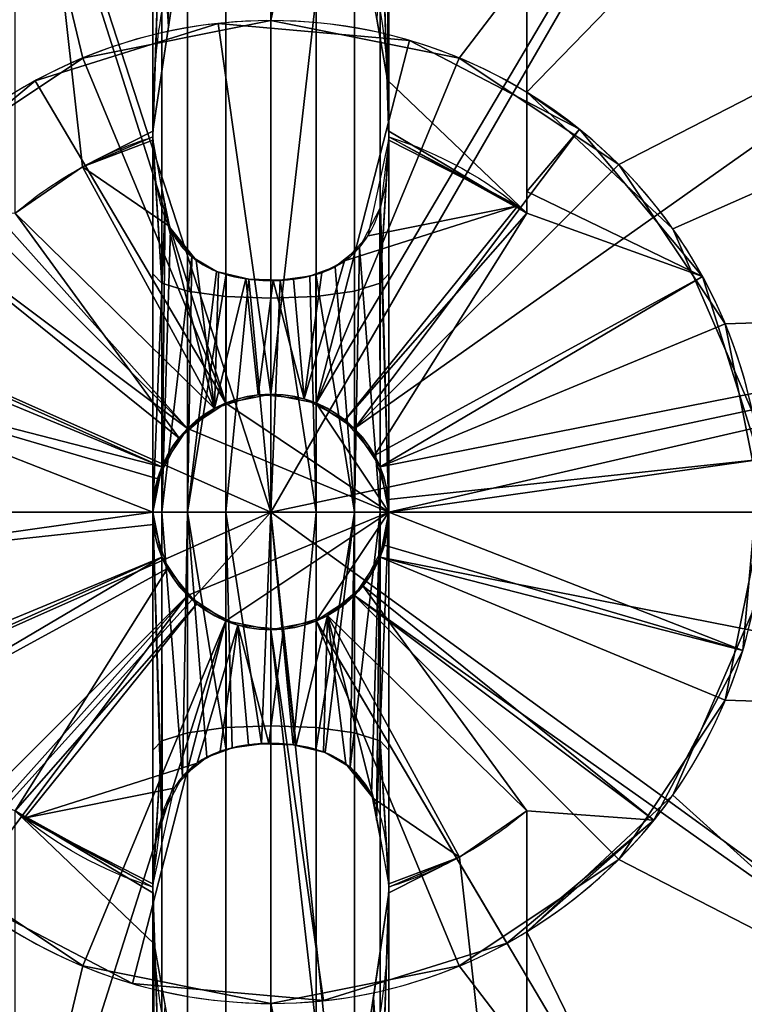
# Model space of a CAD drawing. Extents: x -1172 to 1128, y -30 to 30.
# Drawn here: x 1071 to 1074, y -3 to 3 of the extents above; entities that cross this region are included whole.
import ezdxf

# ---------------------------------------------------------------- set-up
doc = ezdxf.new("R2010")
doc.units = 0
doc.layers.add('2', color=7, linetype='CONTINUOUS')

msp = doc.modelspace()

# ---------------------------------------------------------------- linework, layer by layer
at = {"layer": '2', "color": 43, "linetype": 'CONTINUOUS'}
for p, q in [((1073.3, 2.1354, 29.2708), (1073.3, 4.828, 29.2708)), ((1073.3, 1.5199, 36.2708), (1073.3, 4.828, 36.2708)), ((1070.8014, 2.194, 49.2708), (1070.8014, 2.194, 59.2708)), ((1073.3, 2.1354, 29.2708), (1073.3, 2.1354, 35.7708)), ((1071.0412, 1.7552, 36.2708), (1071.7123, 0.5265, 37.6708)), ((1071.4, 0, 37.6708), (1071.4, 0, 37.2708)), ((1071.4, 0, 59.2708), (1071.4, 0, 49.2708)), ((1071.4, 0, 634.2708), (1071.4, 0, 67.2708)), ((1072.6, 0, 37.6708), (1072.6, 0, 37.2708)), ((1072.6, 0, 49.2708), (1072.6, 0, 59.2708)), ((1072.6, 0, 67.2708), (1072.6, 0, 634.2708)), ((1072.9589, -1.7552, 36.2708), (1072.2877, -0.5265, 37.6708)), ((1073.3, -4.828, 36.2708), (1073.3, -1.5199, 36.2708)), ((1073.3, -4.828, 29.2708), (1073.3, -2.1354, 29.2708)), ((1073.3, -2.1354, 29.2708), (1073.3, -2.1354, 35.7708)), ((1073.1986, -2.194, 49.2708), (1073.1986, -2.194, 59.2708))]:
    msp.add_line(p, q, dxfattribs=at)
for centre, radius in [((1072, 0, 656.3708), 10), ((1072, 0, 654.2708), 10), ((1072, 0, 654.2708), 8), ((1072, 0, 634.2708), 8), ((1072, 0, 61.2708), 5)]:
    msp.add_circle(centre, radius, dxfattribs=at)
at = {"layer": '2', "color": 43, "linetype": 'CONTINUOUS', "extrusion": (1, 0, 0)}
for centre, start, end in [((0, 30.7708, 1071.4), 30, 70.5954), ((0, 30.7708, 1072.6), 30, 70.5954), ((0, 30.7708, 1071.4), 71.0778, 108.9222), ((0, 30.7708, 1071.4), 109.4046, 150)]:
    msp.add_arc(centre, 5.8312, start, end, dxfattribs=at)
at = {"layer": '2', "color": 43, "linetype": 'CONTINUOUS'}
for centre, radius, start, end in [((1072, 0, 59.2811), 5, 298.6479, 118.6479), ((1072, 0, 29.2708), 5, 298.6479, 74.9299), ((1072, 0, 67.2708), 2.5, 0, 180), ((1072, 0, 61.2708), 2.5, 0, 180), ((1072, 0, 59.2708), 2.5, 298.6479, 118.6479), ((1072, 0, 49.2708), 2.5, 298.6479, 118.6479), ((1072, 0, 59.2708), 2.5, 118.6479, 298.6479), ((1072, 0, 49.2708), 2.5, 118.6479, 298.6479), ((1072, 0, 29.2708), 2.5, 301.3323, 58.6677), ((1072, 0, 35.7708), 2.5, 301.3323, 58.6677), ((1072, 0, 37.2708), 0.6, 0, 180), ((1072, 0, 634.2708), 0.6, 0, 180), ((1072, 0, 67.2708), 2.5, 180, 0), ((1072, 0, 61.2708), 2.5, 180, 0), ((1072, 0, 37.2708), 0.6, 180, 0), ((1072, 0, 634.2708), 0.6, 180, 0)]:
    msp.add_arc(centre, radius, start, end, dxfattribs=at)
at = {"layer": '2', "color": 43, "linetype": 'CONTINUOUS', "extrusion": (0, 0, -1)}
for centre, radius, start, end in [((-1072, 0, -36.2708), 2, 61.3521, 72.5448), ((-1072, 0, -36.2708), 2, 107.4552, 130.5416), ((-1072, 0, -36.2708), 2, 49.4584, 61.3521), ((-1072, 0, -37.6708), 0.6, 61.3521, 180), ((-1072, 0, -67.2708), 0.6, 0, 180), ((-1072, 0, -49.2708), 0.6, 0, 180), ((-1072, 0, -59.2708), 0.6, 0, 180), ((-1072, 0, -37.6708), 0.6, 360, 61.3521), ((-1072, 0, -67.2708), 0.6, 180, 0), ((-1072, 0, -49.2708), 0.6, 180, 0), ((-1072, 0, -59.2708), 0.6, 180, 0), ((-1072, 0, -37.6708), 0.6, 180, 241.3521), ((-1072, 0, -37.6708), 0.6, 241.3521, 360), ((-1072, 0, -36.2708), 2, 287.4552, 310.5416), ((-1072, 0, -36.2708), 2, 229.4584, 241.3521), ((-1072, 0, -36.2708), 2, 241.3521, 252.5448)]:
    msp.add_arc(centre, radius, start, end, dxfattribs=at)
at = {"layer": '2', "color": 43, "linetype": 'CONTINUOUS', "extrusion": (-1, 0, 0)}
for start, end in [(71.0778, 108.9222), (30, 70.5954)]:
    msp.add_arc((0, 30.7708, -1072.6), 5.8312, start, end, dxfattribs=at)
at = {"layer": '2', "color": 43, "linetype": 'CONTINUOUS'}
for points, knots in [([(1071.4, 1.9374, 36.2708), (1071.4, 2.0739, 36.2708), (1071.405, 2.2104, 36.2708), (1071.4324, 2.4834, 36.2708), (1071.4548, 2.6209, 36.2708), (1071.5296, 2.8865, 36.2708), (1071.5814, 3.0168, 36.2708), (1071.7039, 3.185, 36.2708), (1071.7527, 3.2361, 36.2708), (1071.8693, 3.3118, 36.2708), (1071.9383, 3.3349, 36.2708), (1072.0769, 3.3315, 36.2708), (1072.1432, 3.306, 36.2708), (1072.257, 3.2271, 36.2708), (1072.3037, 3.1761, 36.2708), (1072.423, 3.0073, 36.2708), (1072.4732, 2.8783, 36.2708), (1072.5826, 2.4841, 36.2708), (1072.6, 2.21, 36.2708), (1072.6, 1.9374, 36.2708)], [0, 0, 0, 0, 0.125, 0.125, 0.25, 0.25, 0.375, 0.375, 0.4375, 0.4375, 0.5, 0.5, 0.5625, 0.5625, 0.625, 0.625, 0.75, 0.75, 1, 1, 1, 1]), ([(1071.4, 1.891, 36.287), (1071.4, 1.8083, 36.3658), (1071.4055, 1.7259, 36.4455), (1071.4351, 1.5654, 36.6067), (1071.4587, 1.4875, 36.688), (1071.541, 1.3458, 36.849), (1071.6007, 1.2829, 36.9292), (1071.7734, 1.198, 37.0538), (1071.8871, 1.1773, 37.0937), (1072.1164, 1.1777, 37.093), (1072.2298, 1.1987, 37.0525), (1072.4025, 1.2853, 36.9259), (1072.4614, 1.3489, 36.8453), (1072.5421, 1.4899, 36.6854), (1072.5657, 1.5685, 36.6035), (1072.5946, 1.7277, 36.4437), (1072.6, 1.809, 36.3651), (1072.6, 1.891, 36.287)], [0, 0, 0, 0, 0.125, 0.125, 0.25, 0.25, 0.375, 0.375, 0.5, 0.5, 0.625, 0.625, 0.75, 0.75, 0.875, 0.875, 1, 1, 1, 1]), ([(1072.6, -1.891, 36.287), (1072.6, -1.8083, 36.3658), (1072.5945, -1.7259, 36.4455), (1072.5649, -1.5654, 36.6067), (1072.5413, -1.4875, 36.688), (1072.459, -1.3458, 36.849), (1072.3993, -1.2829, 36.9292), (1072.2266, -1.198, 37.0538), (1072.1129, -1.1773, 37.0937), (1071.8836, -1.1777, 37.093), (1071.7702, -1.1987, 37.0525), (1071.5975, -1.2853, 36.9259), (1071.5386, -1.3489, 36.8453), (1071.4579, -1.4899, 36.6854), (1071.4343, -1.5685, 36.6035), (1071.4054, -1.7277, 36.4437), (1071.4, -1.809, 36.3651), (1071.4, -1.891, 36.287)], [0, 0, 0, 0, 0.125, 0.125, 0.25, 0.25, 0.375, 0.375, 0.5, 0.5, 0.625, 0.625, 0.75, 0.75, 0.875, 0.875, 1, 1, 1, 1]), ([(1072.6, -1.9374, 36.2708), (1072.6, -2.0739, 36.2708), (1072.595, -2.2104, 36.2708), (1072.5676, -2.4834, 36.2708), (1072.5452, -2.6209, 36.2708), (1072.4704, -2.8865, 36.2708), (1072.4186, -3.0168, 36.2708), (1072.2961, -3.185, 36.2708), (1072.2473, -3.2361, 36.2708), (1072.1307, -3.3118, 36.2708), (1072.0617, -3.3349, 36.2708), (1071.9231, -3.3315, 36.2708), (1071.8568, -3.306, 36.2708), (1071.743, -3.2271, 36.2708), (1071.6963, -3.1761, 36.2708), (1071.577, -3.0073, 36.2708), (1071.5268, -2.8783, 36.2708), (1071.4174, -2.4841, 36.2708), (1071.4, -2.21, 36.2708), (1071.4, -1.9374, 36.2708)], [0, 0, 0, 0, 0.125, 0.125, 0.25, 0.25, 0.375, 0.375, 0.4375, 0.4375, 0.5, 0.5, 0.5625, 0.5625, 0.625, 0.625, 0.75, 0.75, 1, 1, 1, 1])]:
    msp.add_open_spline(points, degree=3, knots=knots, dxfattribs=at)
at = {"layer": '2', "color": 43, "linetype": 'CONTINUOUS', "extrusion": (1, 0, 0)}
for points in [[(1073.3, 1.5199, 36.2708), (1073.3, 1.7304, 36.1108), (1073.3, 1.9344, 35.9426), (1073.3, 2.1354, 35.7708)], [(1073.3, -1.5199, 36.2708), (1073.3, -1.7304, 36.1108), (1073.3, -1.9344, 35.9426), (1073.3, -2.1354, 35.7708)]]:
    msp.add_open_spline(points, degree=3, dxfattribs=at)
at = {"layer": '2', "color": 43, "linetype": 'CONTINUOUS'}
for points in [[(1071.4001, 1.9079, 36.2708), (1071.4001, 1.9128, 36.2708), (1071.4, 1.9226, 36.2708), (1071.4, 1.9324, 36.2708), (1071.4, 1.9374, 36.2708)], [(1071.4001, 1.9079, 36.2708), (1071.4, 1.9023, 36.2762), (1071.4, 1.8966, 36.2816), (1071.4, 1.891, 36.287)], [(1072.6, 1.9374, 36.2708), (1072.6, 1.9324, 36.2708), (1072.6, 1.9226, 36.2708), (1072.5999, 1.9128, 36.2708), (1072.5999, 1.9079, 36.2708)], [(1072.6, 1.891, 36.287), (1072.6, 1.8966, 36.2816), (1072.6, 1.9023, 36.2762), (1072.5999, 1.9079, 36.2708)], [(1071.4, -1.891, 36.287), (1071.4, -1.8966, 36.2816), (1071.4, -1.9023, 36.2762), (1071.4001, -1.9079, 36.2708)], [(1072.5999, -1.9079, 36.2708), (1072.6, -1.9023, 36.2762), (1072.6, -1.8966, 36.2816), (1072.6, -1.891, 36.287)], [(1071.4, -1.9374, 36.2708), (1071.4, -1.9324, 36.2708), (1071.4, -1.9226, 36.2708), (1071.4001, -1.9128, 36.2708), (1071.4001, -1.9079, 36.2708)], [(1072.5999, -1.9079, 36.2708), (1072.5999, -1.9128, 36.2708), (1072.6, -1.9226, 36.2708), (1072.6, -1.9324, 36.2708), (1072.6, -1.9374, 36.2708)]]:
    msp.add_open_spline(points, degree=3, dxfattribs=at)
for points in [[(1122, 30, -109.966), (1122, -30, -109.966), (-1122, -30, -109.966), (-1122, 30, -109.966)], [(1122, -23, 0), (1122, 23, 0), (-1122, 23, 0), (-1122, -23, 0)], [(1077, 8.6603, 656.3708), (1073.0453, 9.9452, 656.3708), (1068.9099, 9.5106, 656.3708), (1072, 0, 656.3708)], [(1068.9099, 9.5106, 656.3708), (1065.3087, 7.4314, 656.3708), (1062.8645, 4.0674, 656.3708), (1072, 0, 656.3708)], [(1081.7815, 2.0791, 656.3708), (1080.0902, 5.8779, 656.3708), (1077, 8.6603, 656.3708), (1072, 0, 656.3708)], [(1069.5279, 7.6085, 634.2708), (1072.8363, 7.9562, 634.2708), (1072, 0.6, 634.2708), (1071.7704, 0.5543, 634.2708)], [(1072.2296, 0.5543, 634.2708), (1072, 0.6, 634.2708), (1072.8363, 7.9562, 634.2708), (1076, 6.9282, 634.2708)], [(1071.7704, 0.5543, 634.2708), (1071.5758, 0.4243, 634.2708), (1066.6469, 5.9452, 634.2708), (1069.5279, 7.6085, 634.2708)], [(1076, 6.9282, 634.2708), (1078.4721, 4.7023, 634.2708), (1072.4243, 0.4243, 634.2708), (1072.2296, 0.5543, 634.2708)], [(1071.5758, 0.4243, 634.2708), (1071.4457, 0.2296, 634.2708), (1064.6917, 3.2539, 634.2708), (1066.6469, 5.9452, 634.2708)], [(1072.5226, 4.9726, 61.2708), (1070.455, 4.7553, 61.2708), (1071.0433, 2.3097, 61.2708), (1072, 2.5, 61.2708)], [(1072, 2.5, 61.2708), (1072.9567, 2.3097, 61.2708), (1074.5, 4.3301, 61.2708), (1072.5226, 4.9726, 61.2708)], [(1071.0411, 1.7552, 36.2708), (1070.7, 4.828, 36.2708), (1071.5449, 2.9096, 36.2708), (1071.4, 1.9374, 36.2708)], [(1071.0411, 1.7552, 36.2708), (1070.7, 1.5199, 36.2708), (1070.7, 4.828, 36.2708)], [(1072.593, 2.197, 36.2708), (1072.4784, 2.8473, 36.2708), (1073.3, 4.828, 36.2708), (1073.3, 1.5199, 36.2708)], [(1073.3, 4.828, 36.2708), (1073.3, 4.828, 29.2708), (1073.3, 2.1354, 29.2708), (1073.3, 2.1354, 35.7708)], [(1073.3, 2.1354, 35.7708), (1073.3, 1.5199, 36.2708), (1073.3, 4.828, 36.2708)], [(1073.3, 2.1354, 29.2708), (1073.3, 4.828, 29.2708), (1075.0635, 3.9516, 29.2708)], [(1070.2323, 1.7678, 61.2708), (1071.0433, 2.3097, 61.2708), (1070.455, 4.7553, 61.2708), (1068.6543, 3.7157, 61.2708)], [(1078.4721, 4.7023, 634.2708), (1079.8252, 1.6633, 634.2708), (1072.5544, 0.2296, 634.2708), (1072.4243, 0.4243, 634.2708)], [(1076.045, 2.9389, 61.2708), (1074.5, 4.3301, 61.2708), (1072.9567, 2.3097, 61.2708), (1073.7678, 1.7678, 61.2708)], [(1062.8645, 4.0674, 656.3708), (1062, 0, 656.3708), (1062.8645, -4.0674, 656.3708), (1072, 0, 656.3708)], [(1075.0635, 3.9516, 29.2708), (1076.3516, 2.4623, 29.2708), (1074.0428, 1.4411, 29.2708), (1073.3, 2.1354, 29.2708)], [(1071.4792, 2.4692, 36.2708), (1071.4457, 3.8617, 35.4421), (1071.4, 3.7154, 35.2652)], [(1071.4457, 3.8617, 35.4421), (1071.4792, 2.4692, 36.2708), (1071.5449, 2.9096, 36.2708)], [(1071.4, 3.7154, 35.2652), (1071.4, 1.9374, 36.2708), (1071.4792, 2.4692, 36.2708)], [(1072.538, 2.5092, 36.2708), (1072.593, 2.197, 36.2708), (1072.6, 3.7154, 35.2652)], [(1072.593, 2.197, 36.2708), (1072.6, 1.9374, 36.2708), (1072.6, 3.7154, 35.2652)], [(1071.4457, 0.2296, 634.2708), (1071.4, 0, 634.2708), (1064, 0, 634.2708), (1064.6917, 3.2539, 634.2708)], [(1073.7678, 1.7678, 61.2708), (1074.3097, 0.9567, 61.2708), (1076.8907, 1.0396, 61.2708), (1076.045, 2.9389, 61.2708)], [(1070.8014, 2.194, 59.2708), (1070.8014, 2.194, 49.2708), (1071.7323, 2.4856, 49.2708), (1071.7323, 2.4856, 59.2708)], [(1071.7704, 0.5543, 49.2708), (1072, 0.6, 49.2708), (1071.7323, 2.4856, 49.2708), (1070.8014, 2.194, 49.2708)], [(1070.8014, 2.194, 59.2708), (1071.7323, 2.4856, 59.2708), (1072, 0.6, 59.2708), (1071.7704, 0.5543, 59.2708)], [(1072, 2.5, 67.2708), (1072, 2.5, 61.2708), (1071.0433, 2.3097, 61.2708), (1071.0433, 2.3097, 67.2708)], [(1071.7704, 0.5543, 67.2708), (1072, 0.6, 67.2708), (1072, 2.5, 67.2708), (1071.0433, 2.3097, 67.2708)], [(1071.7323, 2.4856, 59.2708), (1071.7323, 2.4856, 49.2708), (1072.7038, 2.3989, 49.2708), (1072.7038, 2.3989, 59.2708)], [(1072.7038, 2.3989, 49.2708), (1071.7323, 2.4856, 49.2708), (1072, 0.6, 49.2708), (1072.2296, 0.5543, 49.2708)], [(1072.2296, 0.5543, 59.2708), (1072, 0.6, 59.2708), (1071.7323, 2.4856, 59.2708), (1072.7038, 2.3989, 59.2708)], [(1072.9567, 2.3097, 67.2708), (1072.9567, 2.3097, 61.2708), (1072, 2.5, 61.2708), (1072, 2.5, 67.2708)], [(1072.9567, 2.3097, 67.2708), (1072, 2.5, 67.2708), (1072, 0.6, 67.2708), (1072.2296, 0.5543, 67.2708)], [(1076.3516, 2.4623, 29.2708), (1076.965, 0.5911, 29.2708), (1074.4478, 0.5084, 29.2708), (1074.0428, 1.4411, 29.2708)], [(1072.2296, 0.5543, 49.2708), (1072.4243, 0.4243, 49.2708), (1073.5682, 1.9469, 49.2708), (1072.7038, 2.3989, 49.2708)], [(1072.7038, 2.3989, 59.2708), (1073.5682, 1.9469, 59.2708), (1072.4243, 0.4243, 59.2708), (1072.2296, 0.5543, 59.2708)], [(1072.7038, 2.3989, 59.2708), (1072.7038, 2.3989, 49.2708), (1073.5682, 1.9469, 49.2708), (1073.5682, 1.9469, 59.2708)], [(1071.0433, 2.3097, 67.2708), (1071.0433, 2.3097, 61.2708), (1070.2323, 1.7678, 61.2708), (1070.2323, 1.7678, 67.2708)], [(1071.0433, 2.3097, 67.2708), (1070.2323, 1.7678, 67.2708), (1071.5758, 0.4243, 67.2708), (1071.7704, 0.5543, 67.2708)], [(1072.2296, 0.5543, 67.2708), (1072.4243, 0.4243, 67.2708), (1073.7678, 1.7678, 67.2708), (1072.9567, 2.3097, 67.2708)], [(1073.7678, 1.7678, 67.2708), (1073.7678, 1.7678, 61.2708), (1072.9567, 2.3097, 61.2708), (1072.9567, 2.3097, 67.2708)], [(1070.0531, 1.5683, 59.2708), (1070.0531, 1.5683, 49.2708), (1070.8014, 2.194, 49.2708), (1070.8014, 2.194, 59.2708)], [(1070.8014, 2.194, 49.2708), (1070.0531, 1.5683, 49.2708), (1071.5758, 0.4243, 49.2708), (1071.7704, 0.5543, 49.2708)], [(1071.7704, 0.5543, 59.2708), (1071.5758, 0.4243, 59.2708), (1070.0531, 1.5683, 59.2708), (1070.8014, 2.194, 59.2708)], [(1072.6, 1.9374, 36.2708), (1072.593, 2.197, 36.2708), (1073.3, 1.5199, 36.2708)], [(1073.3, 2.1354, 35.7708), (1073.5682, 1.9469, 35.7708), (1073.3, 1.6305, 36.181)], [(1073.3, 2.1354, 35.7708), (1073.3, 2.1354, 29.2708), (1074.0428, 1.4411, 29.2708), (1074.0428, 1.4411, 35.7708)], [(1080.0902, -5.8779, 656.3708), (1081.7815, -2.0791, 656.3708), (1081.7815, 2.0791, 656.3708), (1072, 0, 656.3708)], [(1071.4, 1.9374, 36.2708), (1071.4, 1.9079, 36.2708), (1071.0411, 1.7552, 36.2708)], [(1071.0411, 1.7552, 36.2708), (1071.4, 1.9079, 36.2708), (1071.4, 1.891, 36.287)], [(1072.4243, 0.4243, 49.2708), (1072.5544, 0.2296, 49.2708), (1074.194, 1.1986, 49.2708), (1073.5682, 1.9469, 49.2708)], [(1073.5682, 1.9469, 59.2708), (1074.194, 1.1986, 59.2708), (1072.5544, 0.2296, 59.2708), (1072.4243, 0.4243, 59.2708)], [(1073.3, 1.5199, 36.2708), (1072.5999, 1.9079, 36.2708), (1072.6, 1.9374, 36.2708)], [(1072.6, 1.891, 36.287), (1072.5999, 1.9079, 36.2708), (1073.2546, 1.5575, 36.2708)], [(1073.3, 1.6305, 36.181), (1073.5682, 1.9469, 35.7708), (1074.194, 1.1986, 35.7708)], [(1073.5682, 1.9469, 59.2708), (1073.5682, 1.9469, 49.2708), (1074.194, 1.1986, 49.2708), (1074.194, 1.1986, 59.2708)], [(1071.4, 1.891, 36.287), (1071.4782, 1.458, 36.7223), (1071.0411, 1.7552, 36.2708)], [(1073.2546, 1.5575, 36.2708), (1072.4934, 1.4054, 36.7814), (1072.6, 1.891, 36.287)], [(1070.2323, 1.7678, 67.2708), (1069.6903, 0.9567, 67.2708), (1071.4457, 0.2296, 67.2708), (1071.5758, 0.4243, 67.2708)], [(1070.7, 1.5199, 36.2708), (1071.0411, 1.7552, 36.2708), (1071.7124, 0.5265, 37.6708)], [(1071.7124, 0.5265, 37.6708), (1071.0411, 1.7552, 36.2708), (1071.4782, 1.458, 36.7223)], [(1072.4243, 0.4243, 67.2708), (1072.5544, 0.2296, 67.2708), (1074.3097, 0.9567, 67.2708), (1073.7678, 1.7678, 67.2708)], [(1074.3097, 0.9567, 67.2708), (1074.3097, 0.9567, 61.2708), (1073.7678, 1.7678, 61.2708), (1073.7678, 1.7678, 67.2708)], [(1079.8252, 1.6633, 634.2708), (1079.8252, -1.6633, 634.2708), (1072.5544, -0.2296, 634.2708), (1072.6, 0, 634.2708)], [(1072.6, 0, 634.2708), (1072.5544, 0.2296, 634.2708), (1079.8252, 1.6633, 634.2708)], [(1074.194, 1.1986, 35.7708), (1073.3, 1.5199, 36.2708), (1073.3, 1.6305, 36.181)], [(1071.5327, 0.3764, 37.6708), (1071.4242, 0.1689, 37.6708), (1069.6012, 0.7038, 35.7708), (1070.0531, 1.5683, 35.7708)], [(1070.0531, 1.5683, 49.2708), (1069.6012, 0.7038, 49.2708), (1071.4457, 0.2296, 49.2708), (1071.5758, 0.4243, 49.2708)], [(1071.5758, 0.4243, 59.2708), (1071.4457, 0.2296, 59.2708), (1069.6012, 0.7038, 59.2708), (1070.0531, 1.5683, 59.2708)], [(1070.7, 1.5199, 36.2708), (1071.5327, 0.3764, 37.6708), (1070.0531, 1.5683, 35.7708)], [(1073.2546, 1.5575, 36.2708), (1072.3764, 0.4673, 37.6708), (1072.1689, 0.5757, 37.6708), (1072.3747, 1.2771, 36.9399)], [(1072.3747, 1.2771, 36.9399), (1072.4934, 1.4054, 36.7814), (1073.2546, 1.5575, 36.2708)], [(1072.3764, 0.4673, 37.6708), (1073.2546, 1.5575, 36.2708), (1073.3, 1.5199, 36.2708)], [(1071.7124, 0.5265, 37.6708), (1071.5327, 0.3764, 37.6708), (1070.7, 1.5199, 36.2708)], [(1073.3, 1.5199, 36.2708), (1072.5266, 0.2877, 37.6708), (1072.3764, 0.4673, 37.6708)], [(1074.194, 1.1986, 35.7708), (1072.5266, 0.2877, 37.6708), (1073.3, 1.5199, 36.2708)], [(1071.4782, 1.458, 36.7223), (1071.6193, 1.2815, 36.934), (1071.7124, 0.5265, 37.6708)], [(1074.0428, 1.4411, 35.7708), (1074.0428, 1.4411, 29.2708), (1074.4478, 0.5084, 29.2708), (1074.4478, 0.5084, 35.7708)], [(1071.7124, 0.5265, 37.6708), (1071.6193, 1.2815, 36.934), (1071.7326, 1.2208, 37.0211)], [(1072.2581, 1.2174, 37.0264), (1072.3747, 1.2771, 36.9399), (1072.1689, 0.5757, 37.6708)], [(1071.7124, 0.5265, 37.6708), (1071.7326, 1.2208, 37.0211), (1071.8722, 1.1863, 37.0777)], [(1072.1146, 1.1845, 37.0808), (1072.2581, 1.2174, 37.0264), (1072.1689, 0.5757, 37.6708)], [(1071.8722, 1.1863, 37.0777), (1071.9358, 0.5965, 37.6708), (1071.7124, 0.5265, 37.6708)], [(1071.9358, 0.5965, 37.6708), (1071.8722, 1.1863, 37.0777), (1072.0105, 1.1775, 37.0933)], [(1072.1689, 0.5757, 37.6708), (1071.9358, 0.5965, 37.6708), (1072.0105, 1.1775, 37.0933)], [(1072.0105, 1.1775, 37.0933), (1072.1146, 1.1845, 37.0808), (1072.1689, 0.5757, 37.6708)], [(1072.5965, 0.0643, 37.6708), (1072.5266, 0.2877, 37.6708), (1074.194, 1.1986, 35.7708), (1074.4857, 0.2677, 35.7708)], [(1072.5544, 0.2296, 49.2708), (1072.6, 0, 49.2708), (1074.4857, 0.2677, 49.2708), (1074.194, 1.1986, 49.2708)], [(1072.6, 0, 59.2708), (1072.5544, 0.2296, 59.2708), (1074.194, 1.1986, 59.2708), (1074.4857, 0.2677, 59.2708)], [(1074.194, 1.1986, 59.2708), (1074.194, 1.1986, 49.2708), (1074.4857, 0.2677, 49.2708), (1074.4857, 0.2677, 59.2708)], [(1076.8907, -1.0396, 61.2708), (1076.8907, 1.0396, 61.2708), (1074.5, 0, 61.2708), (1074.3097, -0.9567, 61.2708)], [(1074.3097, 0.9567, 61.2708), (1074.5, 0, 61.2708), (1076.8907, 1.0396, 61.2708)], [(1071.4, 0, 67.2708), (1071.4457, 0.2296, 67.2708), (1069.6903, 0.9567, 67.2708), (1069.5, 0, 67.2708)], [(1072.5544, 0.2296, 67.2708), (1072.6, 0, 67.2708), (1074.5, 0, 67.2708), (1074.3097, 0.9567, 67.2708)], [(1074.5, 0, 67.2708), (1074.5, 0, 61.2708), (1074.3097, 0.9567, 61.2708), (1074.3097, 0.9567, 67.2708)], [(1071.4, 0, 37.6708), (1069.5144, -0.2677, 35.7708), (1069.6012, 0.7038, 35.7708)], [(1071.4, 0, 49.2708), (1071.4457, 0.2296, 49.2708), (1069.6012, 0.7038, 49.2708), (1069.5144, -0.2677, 49.2708)], [(1071.4457, 0.2296, 59.2708), (1071.4, 0, 59.2708), (1069.5144, -0.2677, 59.2708), (1069.6012, 0.7038, 59.2708)], [(1069.6012, 0.7038, 35.7708), (1071.4242, 0.1689, 37.6708), (1071.4, 0, 37.6708)], [(1071.7704, 0.5543, 634.2708), (1071.7704, 0.5543, 67.2708), (1071.5758, 0.4243, 67.2708), (1071.5758, 0.4243, 634.2708)], [(1071.5758, 0.4243, 37.2708), (1071.7704, 0.5543, 37.2708), (1072.6, 0, 37.2708)], [(1071.7124, 0.5265, 37.6708), (1071.7704, 0.5543, 37.2708), (1071.5758, 0.4243, 37.2708)], [(1071.7704, 0.5543, 59.2708), (1071.7704, 0.5543, 49.2708), (1071.5758, 0.4243, 49.2708), (1071.5758, 0.4243, 59.2708)], [(1071.7124, 0.5265, 37.6708), (1071.7704, 0.5543, 37.6708), (1071.7704, 0.5543, 37.2708)], [(1072, 0.6, 634.2708), (1072, 0.6, 67.2708), (1071.7704, 0.5543, 67.2708), (1071.7704, 0.5543, 634.2708)], [(1072.6, 0, 37.2708), (1071.7704, 0.5543, 37.2708), (1072, 0.6, 37.2708), (1072.2296, 0.5543, 37.2708)], [(1072, 0.6, 37.6708), (1072, 0.6, 37.2708), (1071.7704, 0.5543, 37.2708), (1071.7704, 0.5543, 37.6708)], [(1072, 0.6, 59.2708), (1072, 0.6, 49.2708), (1071.7704, 0.5543, 49.2708), (1071.7704, 0.5543, 59.2708)], [(1072.2296, 0.5543, 634.2708), (1072.2296, 0.5543, 67.2708), (1072, 0.6, 67.2708), (1072, 0.6, 634.2708)], [(1072.2296, 0.5543, 37.6708), (1072.2296, 0.5543, 37.2708), (1072, 0.6, 37.2708), (1072, 0.6, 37.6708)], [(1072.2296, 0.5543, 59.2708), (1072.2296, 0.5543, 49.2708), (1072, 0.6, 49.2708), (1072, 0.6, 59.2708)], [(1072.4243, 0.4243, 634.2708), (1072.4243, 0.4243, 67.2708), (1072.2296, 0.5543, 67.2708), (1072.2296, 0.5543, 634.2708)], [(1072.2296, 0.5543, 37.2708), (1072.4243, 0.4243, 37.2708), (1072.5544, 0.2296, 37.2708), (1072.6, 0, 37.2708)], [(1072.4243, 0.4243, 37.6708), (1072.4243, 0.4243, 37.2708), (1072.2296, 0.5543, 37.2708), (1072.2296, 0.5543, 37.6708)], [(1072.4243, 0.4243, 59.2708), (1072.4243, 0.4243, 49.2708), (1072.2296, 0.5543, 49.2708), (1072.2296, 0.5543, 59.2708)], [(1071.5758, 0.4243, 37.2708), (1071.5758, 0.4243, 37.6708), (1071.7124, 0.5265, 37.6708)], [(1072.6, 0, 37.2708), (1071.4, 0, 37.2708), (1071.4457, 0.2296, 37.2708), (1071.5758, 0.4243, 37.2708)], [(1071.5758, 0.4243, 634.2708), (1071.5758, 0.4243, 67.2708), (1071.4457, 0.2296, 67.2708), (1071.4457, 0.2296, 634.2708)], [(1071.5758, 0.4243, 37.6708), (1071.5758, 0.4243, 37.2708), (1071.4457, 0.2296, 37.2708), (1071.4457, 0.2296, 37.6708)], [(1071.5758, 0.4243, 59.2708), (1071.5758, 0.4243, 49.2708), (1071.4457, 0.2296, 49.2708), (1071.4457, 0.2296, 59.2708)], [(1072.5544, 0.2296, 634.2708), (1072.5544, 0.2296, 67.2708), (1072.4243, 0.4243, 67.2708), (1072.4243, 0.4243, 634.2708)], [(1072.5544, 0.2296, 37.6708), (1072.5544, 0.2296, 37.2708), (1072.4243, 0.4243, 37.2708), (1072.4243, 0.4243, 37.6708)], [(1072.5544, 0.2296, 59.2708), (1072.5544, 0.2296, 49.2708), (1072.4243, 0.4243, 49.2708), (1072.4243, 0.4243, 59.2708)], [(1074.3989, -0.7038, 49.2708), (1074.4857, 0.2677, 49.2708), (1072.6, 0, 49.2708), (1072.5544, -0.2296, 49.2708)], [(1074.4857, 0.2677, 59.2708), (1074.3989, -0.7038, 59.2708), (1072.5544, -0.2296, 59.2708), (1072.6, 0, 59.2708)], [(1072.6, 0, 37.6708), (1072.5965, 0.0643, 37.6708), (1074.4857, 0.2677, 35.7708)], [(1072.6, 0, 37.6708), (1074.4857, 0.2677, 35.7708), (1074.3989, -0.7038, 35.7708)], [(1074.4857, 0.2677, 59.2708), (1074.4857, 0.2677, 49.2708), (1074.3989, -0.7038, 49.2708), (1074.3989, -0.7038, 59.2708)], [(1071.4457, 0.2296, 634.2708), (1071.4457, 0.2296, 67.2708), (1071.4, 0, 67.2708), (1071.4, 0, 634.2708)], [(1071.4457, 0.2296, 37.6708), (1071.4457, 0.2296, 37.2708), (1071.4, 0, 37.2708), (1071.4, 0, 37.6708)], [(1071.4457, 0.2296, 59.2708), (1071.4457, 0.2296, 49.2708), (1071.4, 0, 49.2708), (1071.4, 0, 59.2708)], [(1072.6, 0, 634.2708), (1072.6, 0, 67.2708), (1072.5544, 0.2296, 67.2708), (1072.5544, 0.2296, 634.2708)], [(1072.6, 0, 37.6708), (1072.6, 0, 37.2708), (1072.5544, 0.2296, 37.2708), (1072.5544, 0.2296, 37.6708)], [(1072.6, 0, 59.2708), (1072.6, 0, 49.2708), (1072.5544, 0.2296, 49.2708), (1072.5544, 0.2296, 59.2708)], [(1072, 0, 656.3708), (1062.8645, -4.0674, 656.3708), (1065.3087, -7.4314, 656.3708)], [(1064.6917, -3.2539, 634.2708), (1064, 0, 634.2708), (1071.4, 0, 634.2708), (1071.4457, -0.2296, 634.2708)], [(1065.3087, -7.4314, 656.3708), (1068.9099, -9.5106, 656.3708), (1073.0453, -9.9452, 656.3708), (1072, 0, 656.3708)], [(1069.5, 0, 67.2708), (1069.6903, -0.9567, 67.2708), (1071.4457, -0.2296, 67.2708), (1071.4, 0, 67.2708)], [(1071.4, 0, 37.6708), (1071.4035, -0.0643, 37.6708), (1069.5144, -0.2677, 35.7708)], [(1069.5144, -0.2677, 49.2708), (1069.8061, -1.1986, 49.2708), (1071.4457, -0.2296, 49.2708), (1071.4, 0, 49.2708)], [(1069.8061, -1.1986, 59.2708), (1069.5144, -0.2677, 59.2708), (1071.4, 0, 59.2708), (1071.4457, -0.2296, 59.2708)], [(1071.4, 0, 634.2708), (1071.4, 0, 67.2708), (1071.4457, -0.2296, 67.2708), (1071.4457, -0.2296, 634.2708)], [(1071.5758, -0.4243, 37.2708), (1071.4457, -0.2296, 37.2708), (1071.4, 0, 37.2708), (1072.6, 0, 37.2708)], [(1071.4, 0, 37.6708), (1071.4, 0, 37.2708), (1071.4457, -0.2296, 37.2708), (1071.4457, -0.2296, 37.6708)], [(1071.4, 0, 59.2708), (1071.4, 0, 49.2708), (1071.4457, -0.2296, 49.2708), (1071.4457, -0.2296, 59.2708)], [(1072.6, 0, 37.2708), (1071.7704, -0.5543, 37.2708), (1071.5758, -0.4243, 37.2708)], [(1072.2296, -0.5543, 37.2708), (1072, -0.6, 37.2708), (1071.7704, -0.5543, 37.2708), (1072.6, 0, 37.2708)], [(1073.0453, -9.9452, 656.3708), (1077, -8.6603, 656.3708), (1080.0902, -5.8779, 656.3708), (1072, 0, 656.3708)], [(1072.6, 0, 37.2708), (1072.5544, -0.2296, 37.2708), (1072.4243, -0.4243, 37.2708), (1072.2296, -0.5543, 37.2708)], [(1072.5544, -0.2296, 634.2708), (1072.5544, -0.2296, 67.2708), (1072.6, 0, 67.2708), (1072.6, 0, 634.2708)], [(1074.3097, -0.9567, 67.2708), (1074.5, 0, 67.2708), (1072.6, 0, 67.2708), (1072.5544, -0.2296, 67.2708)], [(1072.5544, -0.2296, 37.6708), (1072.5544, -0.2296, 37.2708), (1072.6, 0, 37.2708), (1072.6, 0, 37.6708)], [(1072.5544, -0.2296, 59.2708), (1072.5544, -0.2296, 49.2708), (1072.6, 0, 49.2708), (1072.6, 0, 59.2708)], [(1074.3989, -0.7038, 35.7708), (1072.5757, -0.1689, 37.6708), (1072.6, 0, 37.6708)], [(1074.3097, -0.9567, 67.2708), (1074.3097, -0.9567, 61.2708), (1074.5, 0, 61.2708), (1074.5, 0, 67.2708)], [(1071.4035, -0.0643, 37.6708), (1071.4735, -0.2877, 37.6708), (1069.8061, -1.1986, 35.7708), (1069.5144, -0.2677, 35.7708)], [(1072.4672, -0.3764, 37.6708), (1072.5757, -0.1689, 37.6708), (1074.3989, -0.7038, 35.7708), (1073.947, -1.5683, 35.7708)], [(1066.6469, -5.9452, 634.2708), (1064.6917, -3.2539, 634.2708), (1071.4457, -0.2296, 634.2708), (1071.5758, -0.4243, 634.2708)], [(1071.5758, -0.4243, 67.2708), (1071.4457, -0.2296, 67.2708), (1069.6903, -0.9567, 67.2708), (1070.2323, -1.7678, 67.2708)], [(1071.5758, -0.4243, 49.2708), (1071.4457, -0.2296, 49.2708), (1069.8061, -1.1986, 49.2708), (1070.4317, -1.9469, 49.2708)], [(1070.4317, -1.9469, 59.2708), (1069.8061, -1.1986, 59.2708), (1071.4457, -0.2296, 59.2708), (1071.5758, -0.4243, 59.2708)], [(1071.4457, -0.2296, 634.2708), (1071.4457, -0.2296, 67.2708), (1071.5758, -0.4243, 67.2708), (1071.5758, -0.4243, 634.2708)], [(1071.4457, -0.2296, 37.6708), (1071.4457, -0.2296, 37.2708), (1071.5758, -0.4243, 37.2708), (1071.5758, -0.4243, 37.6708)], [(1071.4457, -0.2296, 59.2708), (1071.4457, -0.2296, 49.2708), (1071.5758, -0.4243, 49.2708), (1071.5758, -0.4243, 59.2708)], [(1072.4243, -0.4243, 634.2708), (1072.4243, -0.4243, 67.2708), (1072.5544, -0.2296, 67.2708), (1072.5544, -0.2296, 634.2708)], [(1072.4243, -0.4243, 634.2708), (1072.5544, -0.2296, 634.2708), (1079.8252, -1.6633, 634.2708), (1078.4721, -4.7023, 634.2708)], [(1073.7678, -1.7678, 67.2708), (1074.3097, -0.9567, 67.2708), (1072.5544, -0.2296, 67.2708), (1072.4243, -0.4243, 67.2708)], [(1072.4243, -0.4243, 37.6708), (1072.4243, -0.4243, 37.2708), (1072.5544, -0.2296, 37.2708), (1072.5544, -0.2296, 37.6708)], [(1073.947, -1.5683, 49.2708), (1074.3989, -0.7038, 49.2708), (1072.5544, -0.2296, 49.2708), (1072.4243, -0.4243, 49.2708)], [(1072.4243, -0.4243, 59.2708), (1072.5544, -0.2296, 59.2708), (1074.3989, -0.7038, 59.2708), (1073.947, -1.5683, 59.2708)], [(1072.4243, -0.4243, 59.2708), (1072.4243, -0.4243, 49.2708), (1072.5544, -0.2296, 49.2708), (1072.5544, -0.2296, 59.2708)], [(1069.8061, -1.1986, 35.7708), (1071.4735, -0.2877, 37.6708), (1070.7, -1.5199, 36.2708)], [(1070.7, -1.5199, 36.2708), (1071.4735, -0.2877, 37.6708), (1071.6236, -0.4673, 37.6708)], [(1072.2877, -0.5265, 37.6708), (1072.4672, -0.3764, 37.6708), (1073.3, -1.5199, 36.2708)], [(1073.3, -1.5199, 36.2708), (1072.4672, -0.3764, 37.6708), (1073.947, -1.5683, 35.7708)], [(1069.5279, -7.6085, 634.2708), (1066.6469, -5.9452, 634.2708), (1071.5758, -0.4243, 634.2708), (1071.7704, -0.5543, 634.2708)], [(1071.7704, -0.5543, 67.2708), (1071.5758, -0.4243, 67.2708), (1070.2323, -1.7678, 67.2708), (1071.0433, -2.3097, 67.2708)], [(1071.7704, -0.5543, 49.2708), (1071.5758, -0.4243, 49.2708), (1070.4317, -1.9469, 49.2708), (1071.2961, -2.3989, 49.2708)], [(1071.2961, -2.3989, 59.2708), (1070.4317, -1.9469, 59.2708), (1071.5758, -0.4243, 59.2708), (1071.7704, -0.5543, 59.2708)], [(1071.5758, -0.4243, 634.2708), (1071.5758, -0.4243, 67.2708), (1071.7704, -0.5543, 67.2708), (1071.7704, -0.5543, 634.2708)], [(1071.5758, -0.4243, 37.6708), (1071.5758, -0.4243, 37.2708), (1071.7704, -0.5543, 37.2708), (1071.7704, -0.5543, 37.6708)], [(1071.5758, -0.4243, 59.2708), (1071.5758, -0.4243, 49.2708), (1071.7704, -0.5543, 49.2708), (1071.7704, -0.5543, 59.2708)], [(1072.2296, -0.5543, 634.2708), (1072.2296, -0.5543, 67.2708), (1072.4243, -0.4243, 67.2708), (1072.4243, -0.4243, 634.2708)], [(1072.2296, -0.5543, 634.2708), (1072.4243, -0.4243, 634.2708), (1078.4721, -4.7023, 634.2708), (1076, -6.9282, 634.2708)], [(1072.9567, -2.3097, 67.2708), (1073.7678, -1.7678, 67.2708), (1072.4243, -0.4243, 67.2708), (1072.2296, -0.5543, 67.2708)], [(1072.2877, -0.5265, 37.6708), (1072.2296, -0.5543, 37.2708), (1072.4243, -0.4243, 37.2708)], [(1073.1986, -2.194, 49.2708), (1073.947, -1.5683, 49.2708), (1072.4243, -0.4243, 49.2708), (1072.2296, -0.5543, 49.2708)], [(1072.2296, -0.5543, 59.2708), (1072.4243, -0.4243, 59.2708), (1073.947, -1.5683, 59.2708), (1073.1986, -2.194, 59.2708)], [(1072.2296, -0.5543, 59.2708), (1072.2296, -0.5543, 49.2708), (1072.4243, -0.4243, 49.2708), (1072.4243, -0.4243, 59.2708)], [(1072.4243, -0.4243, 37.2708), (1072.4243, -0.4243, 37.6708), (1072.2877, -0.5265, 37.6708)], [(1071.6236, -0.4673, 37.6708), (1070.7453, -1.5575, 36.2708), (1070.7, -1.5199, 36.2708)], [(1070.7453, -1.5575, 36.2708), (1071.6236, -0.4673, 37.6708), (1071.8311, -0.5757, 37.6708), (1071.6252, -1.2771, 36.9399)], [(1072.1278, -1.1863, 37.0777), (1072.0643, -0.5965, 37.6708), (1072.2877, -0.5265, 37.6708)], [(1072.2877, -0.5265, 37.6708), (1072.2674, -1.2208, 37.0211), (1072.1278, -1.1863, 37.0777)], [(1072.2877, -0.5265, 37.6708), (1072.2296, -0.5543, 37.6708), (1072.2296, -0.5543, 37.2708)], [(1072.2877, -0.5265, 37.6708), (1072.3808, -1.2815, 36.934), (1072.2674, -1.2208, 37.0211)], [(1073.3, -1.5199, 36.2708), (1072.9588, -1.7552, 36.2708), (1072.2877, -0.5265, 37.6708)], [(1072.2877, -0.5265, 37.6708), (1072.9588, -1.7552, 36.2708), (1072.5218, -1.458, 36.7223)], [(1072.5218, -1.458, 36.7223), (1072.3808, -1.2815, 36.934), (1072.2877, -0.5265, 37.6708)], [(1074.4478, -0.5084, 35.7708), (1074.4478, -0.5084, 29.2708), (1074.0428, -1.4411, 29.2708), (1074.0428, -1.4411, 35.7708)], [(1074.0428, -1.4411, 29.2708), (1074.4478, -0.5084, 29.2708), (1076.8081, -1.3719, 29.2708), (1075.9056, -3.122, 29.2708)], [(1071.7704, -0.5543, 634.2708), (1072, -0.6, 634.2708), (1072.8363, -7.9562, 634.2708), (1069.5279, -7.6085, 634.2708)], [(1071.0433, -2.3097, 67.2708), (1072, -2.5, 67.2708), (1072, -0.6, 67.2708), (1071.7704, -0.5543, 67.2708)], [(1071.2961, -2.3989, 49.2708), (1072.2678, -2.4856, 49.2708), (1072, -0.6, 49.2708), (1071.7704, -0.5543, 49.2708)], [(1071.7704, -0.5543, 59.2708), (1072, -0.6, 59.2708), (1072.2678, -2.4856, 59.2708), (1071.2961, -2.3989, 59.2708)], [(1071.7419, -1.2174, 37.0264), (1071.6252, -1.2771, 36.9399), (1071.8311, -0.5757, 37.6708)], [(1071.8853, -1.1845, 37.0808), (1071.7419, -1.2174, 37.0264), (1071.8311, -0.5757, 37.6708)], [(1071.7704, -0.5543, 634.2708), (1071.7704, -0.5543, 67.2708), (1072, -0.6, 67.2708), (1072, -0.6, 634.2708)], [(1071.7704, -0.5543, 37.6708), (1071.7704, -0.5543, 37.2708), (1072, -0.6, 37.2708), (1072, -0.6, 37.6708)], [(1071.7704, -0.5543, 59.2708), (1071.7704, -0.5543, 49.2708), (1072, -0.6, 49.2708), (1072, -0.6, 59.2708)], [(1071.8311, -0.5757, 37.6708), (1072.0643, -0.5965, 37.6708), (1071.9894, -1.1775, 37.0933)], [(1071.9894, -1.1775, 37.0933), (1071.8853, -1.1845, 37.0808), (1071.8311, -0.5757, 37.6708)], [(1072.0643, -0.5965, 37.6708), (1072.1278, -1.1863, 37.0777), (1071.9894, -1.1775, 37.0933)], [(1072, -0.6, 634.2708), (1072, -0.6, 67.2708), (1072.2296, -0.5543, 67.2708), (1072.2296, -0.5543, 634.2708)], [(1076, -6.9282, 634.2708), (1072.8363, -7.9562, 634.2708), (1072, -0.6, 634.2708), (1072.2296, -0.5543, 634.2708)], [(1072.2296, -0.5543, 67.2708), (1072, -0.6, 67.2708), (1072, -2.5, 67.2708), (1072.9567, -2.3097, 67.2708)], [(1072, -0.6, 37.6708), (1072, -0.6, 37.2708), (1072.2296, -0.5543, 37.2708), (1072.2296, -0.5543, 37.6708)], [(1072.2296, -0.5543, 49.2708), (1072, -0.6, 49.2708), (1072.2678, -2.4856, 49.2708), (1073.1986, -2.194, 49.2708)], [(1073.1986, -2.194, 59.2708), (1072.2678, -2.4856, 59.2708), (1072, -0.6, 59.2708), (1072.2296, -0.5543, 59.2708)], [(1072, -0.6, 59.2708), (1072, -0.6, 49.2708), (1072.2296, -0.5543, 49.2708), (1072.2296, -0.5543, 59.2708)], [(1074.3989, -0.7038, 59.2708), (1074.3989, -0.7038, 49.2708), (1073.947, -1.5683, 49.2708), (1073.947, -1.5683, 59.2708)], [(1073.7678, -1.7678, 67.2708), (1073.7678, -1.7678, 61.2708), (1074.3097, -0.9567, 61.2708), (1074.3097, -0.9567, 67.2708)], [(1076.045, -2.9389, 61.2708), (1076.8907, -1.0396, 61.2708), (1074.3097, -0.9567, 61.2708), (1073.7678, -1.7678, 61.2708)], [(1071.6252, -1.2771, 36.9399), (1071.5066, -1.4054, 36.7814), (1070.7453, -1.5575, 36.2708)], [(1070.7453, -1.5575, 36.2708), (1071.5066, -1.4054, 36.7814), (1071.4, -1.891, 36.287)], [(1074.0428, -1.4411, 35.7708), (1074.0428, -1.4411, 29.2708), (1073.3, -2.1354, 29.2708), (1073.3, -2.1354, 35.7708)], [(1073.3, -2.1354, 29.2708), (1074.0428, -1.4411, 29.2708), (1075.9056, -3.122, 29.2708), (1074.3971, -4.3879, 29.2708)], [(1072.6, -1.891, 36.287), (1072.5218, -1.458, 36.7223), (1072.9588, -1.7552, 36.2708)], [(1070.7, -1.5199, 36.2708), (1071.4, -1.9079, 36.2708), (1071.4, -1.9374, 36.2708)], [(1071.4, -1.9374, 36.2708), (1071.407, -2.197, 36.2708), (1070.7, -1.5199, 36.2708)], [(1071.407, -2.197, 36.2708), (1071.5215, -2.8473, 36.2708), (1070.7, -4.828, 36.2708), (1070.7, -1.5199, 36.2708)], [(1072.9588, -1.7552, 36.2708), (1073.3, -1.5199, 36.2708), (1073.3, -4.828, 36.2708)], [(1073.3, -4.828, 36.2708), (1073.3, -1.5199, 36.2708), (1073.3, -2.1354, 35.7708)], [(1073.947, -1.5683, 35.7708), (1073.3, -2.1354, 35.7708), (1073.3, -1.5199, 36.2708)], [(1071.4, -1.891, 36.287), (1071.4, -1.9079, 36.2708), (1070.7453, -1.5575, 36.2708)], [(1073.947, -1.5683, 59.2708), (1073.947, -1.5683, 49.2708), (1073.1986, -2.194, 49.2708), (1073.1986, -2.194, 59.2708)], [(1068.6543, -3.7157, 61.2708), (1070.455, -4.7553, 61.2708), (1071.0433, -2.3097, 61.2708), (1070.2323, -1.7678, 61.2708)], [(1070.2323, -1.7678, 67.2708), (1070.2323, -1.7678, 61.2708), (1071.0433, -2.3097, 61.2708), (1071.0433, -2.3097, 67.2708)], [(1072.9588, -1.7552, 36.2708), (1073.3, -4.828, 36.2708), (1072.4552, -2.9096, 36.2708), (1072.6, -1.9374, 36.2708)], [(1072.6, -1.9374, 36.2708), (1072.5999, -1.9079, 36.2708), (1072.9588, -1.7552, 36.2708)], [(1072.9588, -1.7552, 36.2708), (1072.5999, -1.9079, 36.2708), (1072.6, -1.891, 36.287)], [(1072.9567, -2.3097, 67.2708), (1072.9567, -2.3097, 61.2708), (1073.7678, -1.7678, 61.2708), (1073.7678, -1.7678, 67.2708)], [(1073.7678, -1.7678, 61.2708), (1072.9567, -2.3097, 61.2708), (1074.5, -4.3301, 61.2708), (1076.045, -2.9389, 61.2708)], [(1071.2961, -2.3989, 59.2708), (1071.2961, -2.3989, 49.2708), (1070.4317, -1.9469, 49.2708), (1070.4317, -1.9469, 59.2708)], [(1071.407, -2.197, 36.2708), (1071.4, -1.9374, 36.2708), (1071.4, -3.7154, 35.2652)], [(1072.6, -3.7154, 35.2652), (1072.6, -1.9374, 36.2708), (1072.5207, -2.4692, 36.2708)], [(1073.3, -2.1354, 35.7708), (1073.3, -2.1354, 29.2708), (1073.3, -4.828, 29.2708), (1073.3, -4.828, 36.2708)], [(1074.3971, -4.3879, 29.2708), (1073.3, -4.828, 29.2708), (1073.3, -2.1354, 29.2708)], [(1071.462, -2.5092, 36.2708), (1071.407, -2.197, 36.2708), (1071.4, -3.7154, 35.2652)], [(1073.1986, -2.194, 59.2708), (1073.1986, -2.194, 49.2708), (1072.2678, -2.4856, 49.2708), (1072.2678, -2.4856, 59.2708)], [(1072, -2.5, 61.2708), (1071.0433, -2.3097, 61.2708), (1070.455, -4.7553, 61.2708), (1072.5226, -4.9726, 61.2708)], [(1071.0433, -2.3097, 67.2708), (1071.0433, -2.3097, 61.2708), (1072, -2.5, 61.2708), (1072, -2.5, 67.2708)], [(1072, -2.5, 67.2708), (1072, -2.5, 61.2708), (1072.9567, -2.3097, 61.2708), (1072.9567, -2.3097, 67.2708)], [(1072.5226, -4.9726, 61.2708), (1074.5, -4.3301, 61.2708), (1072.9567, -2.3097, 61.2708), (1072, -2.5, 61.2708)], [(1072.2678, -2.4856, 59.2708), (1072.2678, -2.4856, 49.2708), (1071.2961, -2.3989, 49.2708), (1071.2961, -2.3989, 59.2708)], [(1072.5544, -3.8617, 35.4421), (1072.5207, -2.4692, 36.2708), (1072.4552, -2.9096, 36.2708)], [(1072.5207, -2.4692, 36.2708), (1072.5544, -3.8617, 35.4421), (1072.6, -3.7154, 35.2652)]]:
    msp.add_3dface(points, dxfattribs=at)
at = {"layer": '2', "color": 203, "linetype": 'CONTINUOUS'}
for points in [[(1071.4, 1.9374, 36.2708), (1071.4, 3.4275, 35.4884), (1071.4457, 3.2926, 35.3027)], [(1072.5544, 3.2926, 35.3027), (1072.6, 3.4275, 35.4884), (1072.6, 1.9374, 36.2708)], [(1071.4457, 3.2926, 35.3027), (1071.4, 1.9079, 36.2708), (1071.4, 1.9374, 36.2708)], [(1071.4457, 3.2926, 35.3027), (1071.4457, 1.1646, 36.2501), (1071.4, 1.9079, 36.2708)], [(1071.5758, 3.1781, 35.1452), (1071.5758, 1.1242, 36.0597), (1071.4457, 1.1646, 36.2501), (1071.4457, 3.2926, 35.3027)], [(1072.5544, 3.2926, 35.3027), (1072.5544, 1.1646, 36.2501), (1072.4243, 1.1242, 36.0597), (1072.4243, 3.1781, 35.1452)], [(1072.6, 1.9374, 36.2708), (1072.5999, 1.9079, 36.2708), (1072.5544, 3.2926, 35.3027)], [(1072.5999, 1.9079, 36.2708), (1072.5544, 1.1646, 36.2501), (1072.5544, 3.2926, 35.3027)], [(1071.7704, 3.1017, 35.0399), (1071.7704, 1.0971, 35.9324), (1071.5758, 1.1242, 36.0597), (1071.5758, 3.1781, 35.1452)], [(1072.4243, 3.1781, 35.1452), (1072.4243, 1.1242, 36.0597), (1072.2296, 1.0971, 35.9324), (1072.2296, 3.1017, 35.0399)], [(1072, 3.0748, 35.003), (1072, 1.0876, 35.8878), (1071.7704, 1.0971, 35.9324), (1071.7704, 3.1017, 35.0399)], [(1072.2296, 3.1017, 35.0399), (1072.2296, 1.0971, 35.9324), (1072, 1.0876, 35.8878), (1072, 3.0748, 35.003)], [(1071.4, 1.891, 36.287), (1071.4, 1.9079, 36.2708), (1071.4457, 1.1646, 36.2501)], [(1072.5544, 1.1646, 36.2501), (1072.5999, 1.9079, 36.2708), (1072.6, 1.891, 36.287)], [(1071.4457, 1.1646, 36.2501), (1071.4, 1.2124, 36.4747), (1071.4, 1.891, 36.287)], [(1071.463, 1.5686, 36.6126), (1071.4, 1.891, 36.287), (1071.4, 0, 36.6021)], [(1072.6, 1.891, 36.287), (1072.6, 1.2124, 36.4747), (1072.5544, 1.1646, 36.2501)], [(1072.6, 0, 36.6021), (1072.6, 1.891, 36.287), (1072.5567, 1.5496, 36.6242)], [(1071.4, 0, 36.6021), (1071.4457, 0, 36.8317), (1071.463, 1.5686, 36.6126)], [(1071.4887, 1.4369, 36.7456), (1071.463, 1.5686, 36.6126), (1071.4457, 0, 36.8317)], [(1072.5544, 0, 36.8317), (1072.5535, 1.5435, 36.6311), (1072.4502, 1.346, 36.8516)], [(1072.6, 0, 36.6021), (1072.5567, 1.5496, 36.6242), (1072.5535, 1.5435, 36.6311)], [(1072.5535, 1.5435, 36.6311), (1072.5544, 0, 36.8317), (1072.6, 0, 36.6021)], [(1071.5975, 1.2988, 36.9111), (1071.4887, 1.4369, 36.7456), (1071.4457, 0, 36.8317)], [(1072.4243, 0, 37.0263), (1072.4502, 1.346, 36.8516), (1072.3267, 1.2475, 36.9813)], [(1072.4502, 1.346, 36.8516), (1072.4243, 0, 37.0263), (1072.5544, 0, 36.8317)], [(1071.4457, 0, 36.8317), (1071.5758, 0, 37.0263), (1071.5975, 1.2988, 36.9111)], [(1071.7237, 1.2242, 37.0158), (1071.5975, 1.2988, 36.9111), (1071.5758, 0, 37.0263)], [(1071.4457, 1.1646, 36.2501), (1071.4457, -1.1646, 36.2501), (1071.4, -1.2124, 36.4747), (1071.4, 1.2124, 36.4747)], [(1071.7721, 1.2124, 37.0351), (1071.7237, 1.2242, 37.0158), (1071.5758, 0, 37.0263)], [(1071.5758, 0, 37.0263), (1071.7704, 0, 37.1564), (1071.7721, 1.2124, 37.0351)], [(1071.888, 1.1842, 37.0814), (1071.7721, 1.2124, 37.0351), (1071.7704, 0, 37.1564)], [(1072.2296, 0, 37.1564), (1072.2283, 1.2109, 37.0376), (1072.1976, 1.1995, 37.0552)], [(1072.4243, 0, 37.0263), (1072.3267, 1.2475, 36.9813), (1072.2283, 1.2109, 37.0376)], [(1072.2283, 1.2109, 37.0376), (1072.2296, 0, 37.1564), (1072.4243, 0, 37.0263)], [(1072.6, 1.2124, 36.4747), (1072.6, -1.2124, 36.4747), (1072.5544, -1.1646, 36.2501), (1072.5544, 1.1646, 36.2501)], [(1071.5758, 1.1242, 36.0597), (1071.5758, -1.1242, 36.0597), (1071.4457, -1.1646, 36.2501), (1071.4457, 1.1646, 36.2501)], [(1071.888, 1.1842, 37.0814), (1071.7704, 0, 37.1564), (1072, 0, 37.2021)], [(1072, 0, 37.2021), (1072.0474, 1.1786, 37.0912), (1071.888, 1.1842, 37.0814)], [(1072.0474, 1.1786, 37.0912), (1072, 0, 37.2021), (1072.2296, 0, 37.1564)], [(1072.2296, 0, 37.1564), (1072.1976, 1.1995, 37.0552), (1072.0474, 1.1786, 37.0912)], [(1072.5544, 1.1646, 36.2501), (1072.5544, -1.1646, 36.2501), (1072.4243, -1.1242, 36.0597), (1072.4243, 1.1242, 36.0597)], [(1071.7704, 1.0971, 35.9324), (1071.7704, -1.0971, 35.9324), (1071.5758, -1.1242, 36.0597), (1071.5758, 1.1242, 36.0597)], [(1072.4243, 1.1242, 36.0597), (1072.4243, -1.1242, 36.0597), (1072.2296, -1.0971, 35.9324), (1072.2296, 1.0971, 35.9324)], [(1072, 1.0876, 35.8878), (1072, -1.0876, 35.8878), (1071.7704, -1.0971, 35.9324), (1071.7704, 1.0971, 35.9324)], [(1072.2296, 1.0971, 35.9324), (1072.2296, -1.0971, 35.9324), (1072, -1.0876, 35.8878), (1072, 1.0876, 35.8878)], [(1071.4, 0, 36.6021), (1071.4433, -1.5496, 36.6242), (1071.4465, -1.5435, 36.6311)], [(1071.4, 0, 36.6021), (1071.4, -1.891, 36.287), (1071.4433, -1.5496, 36.6242)], [(1071.4465, -1.5435, 36.6311), (1071.4457, 0, 36.8317), (1071.4, 0, 36.6021)], [(1071.4457, 0, 36.8317), (1071.4465, -1.5435, 36.6311), (1071.5498, -1.346, 36.8516)], [(1071.5498, -1.346, 36.8516), (1071.5758, 0, 37.0263), (1071.4457, 0, 36.8317)], [(1071.5758, 0, 37.0263), (1071.5498, -1.346, 36.8516), (1071.6734, -1.2475, 36.9813)], [(1071.5758, 0, 37.0263), (1071.6734, -1.2475, 36.9813), (1071.7717, -1.2109, 37.0376)], [(1071.7717, -1.2109, 37.0376), (1071.7704, 0, 37.1564), (1071.5758, 0, 37.0263)], [(1071.7704, 0, 37.1564), (1071.8025, -1.1995, 37.0552), (1071.9526, -1.1786, 37.0912)], [(1071.7704, 0, 37.1564), (1071.7717, -1.2109, 37.0376), (1071.8025, -1.1995, 37.0552)], [(1071.9526, -1.1786, 37.0912), (1072, 0, 37.2021), (1071.7704, 0, 37.1564)], [(1072, 0, 37.2021), (1071.9526, -1.1786, 37.0912), (1072.1121, -1.1842, 37.0814)], [(1072.1121, -1.1842, 37.0814), (1072.2296, 0, 37.1564), (1072, 0, 37.2021)], [(1072.1121, -1.1842, 37.0814), (1072.228, -1.2124, 37.0351), (1072.2296, 0, 37.1564)], [(1072.4243, 0, 37.0263), (1072.2296, 0, 37.1564), (1072.228, -1.2124, 37.0351)], [(1072.228, -1.2124, 37.0351), (1072.2762, -1.2242, 37.0158), (1072.4243, 0, 37.0263)], [(1072.2762, -1.2242, 37.0158), (1072.4026, -1.2988, 36.9111), (1072.4243, 0, 37.0263)], [(1072.5544, 0, 36.8317), (1072.4243, 0, 37.0263), (1072.4026, -1.2988, 36.9111)], [(1072.4026, -1.2988, 36.9111), (1072.5113, -1.4369, 36.7456), (1072.5544, 0, 36.8317)], [(1072.5113, -1.4369, 36.7456), (1072.5371, -1.5686, 36.6126), (1072.5544, 0, 36.8317)], [(1072.6, 0, 36.6021), (1072.5544, 0, 36.8317), (1072.5371, -1.5686, 36.6126)], [(1072.5371, -1.5686, 36.6126), (1072.6, -1.891, 36.287), (1072.6, 0, 36.6021)], [(1071.7704, -1.0971, 35.9324), (1071.7704, -3.1017, 35.0399), (1071.5758, -3.1781, 35.1452), (1071.5758, -1.1242, 36.0597)], [(1072, -1.0876, 35.8878), (1072, -3.0748, 35.003), (1071.7704, -3.1017, 35.0399), (1071.7704, -1.0971, 35.9324)], [(1072.2296, -1.0971, 35.9324), (1072.2296, -3.1017, 35.0399), (1072, -3.0748, 35.003), (1072, -1.0876, 35.8878)], [(1072.4243, -1.1242, 36.0597), (1072.4243, -3.1781, 35.1452), (1072.2296, -3.1017, 35.0399), (1072.2296, -1.0971, 35.9324)], [(1071.5758, -1.1242, 36.0597), (1071.5758, -3.1781, 35.1452), (1071.4457, -3.2926, 35.3027), (1071.4457, -1.1646, 36.2501)], [(1072.5544, -1.1646, 36.2501), (1072.5544, -3.2926, 35.3027), (1072.4243, -3.1781, 35.1452), (1072.4243, -1.1242, 36.0597)], [(1071.4457, -1.1646, 36.2501), (1071.4, -1.9079, 36.2708), (1071.4, -1.891, 36.287)], [(1071.4, -1.9079, 36.2708), (1071.4457, -1.1646, 36.2501), (1071.4457, -3.2926, 35.3027)], [(1071.4, -1.891, 36.287), (1071.4, -1.2124, 36.4747), (1071.4457, -1.1646, 36.2501)], [(1072.5544, -3.2926, 35.3027), (1072.5544, -1.1646, 36.2501), (1072.5999, -1.9079, 36.2708)], [(1072.5544, -1.1646, 36.2501), (1072.6, -1.2124, 36.4747), (1072.6, -1.891, 36.287)], [(1072.6, -1.891, 36.287), (1072.5999, -1.9079, 36.2708), (1072.5544, -1.1646, 36.2501)], [(1071.4, -1.9374, 36.2708), (1071.4, -1.9079, 36.2708), (1071.4457, -3.2926, 35.3027)], [(1071.4457, -3.2926, 35.3027), (1071.4, -3.4275, 35.4884), (1071.4, -1.9374, 36.2708)], [(1072.5544, -3.2926, 35.3027), (1072.5999, -1.9079, 36.2708), (1072.6, -1.9374, 36.2708)], [(1072.6, -1.9374, 36.2708), (1072.6, -3.4275, 35.4884), (1072.5544, -3.2926, 35.3027)]]:
    msp.add_3dface(points, dxfattribs=at)

doc.saveas('drawing.dxf')
